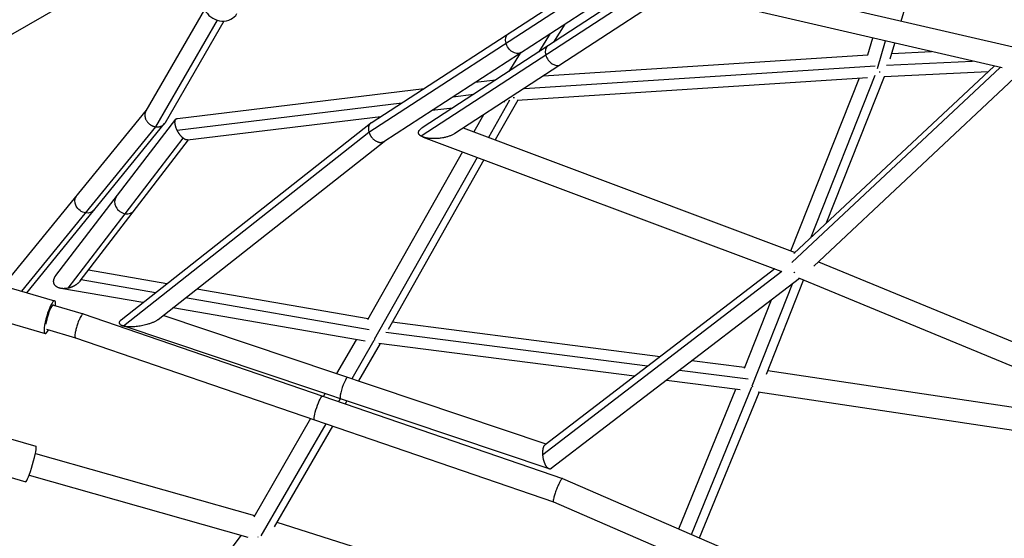
# Model space of a CAD drawing. Units: millimetres. Extents: x -5364 to 5364, y -5900 to 5900.
# Drawn here: x -2562 to -1736, y -1987 to -1551 of the extents above; entities that cross this region are included whole.
import ezdxf

# ---------------------------------------------------------------- set-up
doc = ezdxf.new("R2010")
doc.units = ezdxf.units.MM
doc.header["$LTSCALE"] = 20
doc.layers.add('2d', color=230, linetype='Continuous')

msp = doc.modelspace()

# ---------------------------------------------------------------- linework, layer by layer
at = {"layer": '2d'}
for p, q in [((-2604.41, -1584.31), (-2246, -1377.38)), ((-1822.55, -1552.78), (-1773.55, -1384.92)), ((-2267.32, -1637.98), (-2037.36, -1488.56)), ((-2269.09, -1645.75), (-2039.2, -1496.38)), ((-2256.58, -1653.65), (-2026.36, -1504.07)), ((-2018.78, -1508.05), (-2224.54, -1642.2)), ((-1728.67, -1574.51), (-2017.04, -1507.75)), ((-2021.03, -1516.16), (-2225.16, -1649.24)), ((-2014.38, -1527.86), (-2197.1, -1646.99)), ((-1737.91, -1591.88), (-2015.32, -1527.65)), ((-2456.07, -1627.83), (-2406.84, -1542.98)), ((-2447.95, -1641.31), (-2396.07, -1551.9)), ((-2439.83, -1637.7), (-2390.41, -1552.52)), ((-2104.84, -1555.06), (-2114.3, -1570.33)), ((-2117.11, -1563.03), (-2126.6, -1578.34)), ((-1850.55, -1580.89), (-1846.42, -1566.75)), ((-1842.57, -1592.25), (-1835.85, -1569.2)), ((-1831.75, -1584.31), (-1827.88, -1571.05)), ((-2142.27, -1579.38), (-2151.82, -1594.78)), ((-2122.75, -1598.52), (-1850.53, -1580.83)), ((-1830.42, -1579.75), (-1797.15, -1578.16)), ((-2138.49, -1609.28), (-1844.27, -1590.16)), ((-1739.65, -1591.47), (-1914.3, -1755.19)), ((-1744.69, -1590.31), (-1912.53, -1747.64)), ((-1834.86, -1589.61), (-1762.62, -1586.16)), ((-2179.98, -1603.89), (-2162.52, -1601.76)), ((-2144.65, -1618.98), (-1850.72, -1599.88)), ((-1915.08, -1745.34), (-1857.63, -1600.33)), ((-1898.45, -1734.44), (-1844.41, -1598.04)), ((-1723.08, -1596.1), (-1895.95, -1758.13)), ((-1885.52, -1722.32), (-1836.7, -1599.07)), ((-1836.86, -1599.08), (-1749.6, -1594.91)), ((-2429.75, -1634.25), (-2222.88, -1609.1)), ((-2198.71, -1616.05), (-2181.17, -1613.92)), ((-2429.98, -1644.17), (-2241.61, -1621.27)), ((-2216.22, -1627.43), (-2198.61, -1625.29)), ((-2151.04, -1618.98), (-2168.71, -1650.24)), ((-2144.21, -1618.95), (-2163.09, -1652.35)), ((-2155.85, -1620.09), (-2155.16, -1620.01)), ((-2572.9, -1771.22), (-2455.79, -1627.35)), ((-2531.69, -1766.06), (-2431.11, -1635.03)), ((-2421.22, -1652.35), (-2259.12, -1632.65)), ((-2173.01, -1631.28), (-2181.1, -1645.59)), ((-2560.31, -1779.33), (-2447.95, -1641.31)), ((-2556.02, -1780.58), (-2440.46, -1638.61)), ((-2476.82, -1803.16), (-2267.65, -1638.21)), ((-2189.9, -1642.29), (-1911.51, -1746.68)), ((-2521.43, -1776.73), (-2424.84, -1650.9)), ((-2475.09, -1808.37), (-2269.05, -1645.89)), ((-2223.69, -1649.91), (-1923.6, -1762.43)), ((-2511.24, -1770.63), (-2420.38, -1652.25)), ((-2445.78, -1802.88), (-2256.41, -1653.54)), ((-2190.56, -1662.33), (-2270.2, -1803.18)), ((-2178.18, -1666.98), (-2264.62, -1819.87)), ((-2172.56, -1669.09), (-2253.07, -1811.47)), ((-2651.39, -1752.89), (-2532.74, -1787.34)), ((-1892.06, -1754.49), (-1568.04, -1888.23)), ((-2438.7, -1773.09), (-2504.37, -1761.67)), ((-1922.58, -1762.76), (-2123.17, -1916.53)), ((-1928.69, -1760.53), (-2121.24, -1908.14)), ((-2448.21, -1780.59), (-2510.57, -1769.75)), ((-1907.88, -1768.51), (-2116.07, -1928.12)), ((-1947.63, -1858.58), (-1913.72, -1772.99)), ((-1935.68, -1848.93), (-1904.39, -1769.95)), ((-1908.76, -1768.15), (-1576.13, -1905.45)), ((-2659.33, -1780.26), (-2540.69, -1814.71)), ((-2458.73, -1788.89), (-2527.44, -1776.95)), ((-2269.8, -1802.46), (-2413.56, -1777.47)), ((-2533.79, -1790.94), (-2533.75, -1790.95)), ((-2533.75, -1790.95), (-2508.9, -1798.34)), ((-2268.96, -1811.76), (-2423.07, -1784.97)), ((-1954.09, -1843.83), (-1931.4, -1786.54)), ((-2508.88, -1798.35), (-2106.79, -1936.5)), ((-2120.42, -1907.51), (-2441.63, -1799.61)), ((-2272.37, -1821.3), (-2433.59, -1793.27)), ((-2117.87, -1928.41), (-2475.97, -1808.11)), ((-2024.84, -1834.23), (-2249.6, -1805.35)), ((-2539.64, -1811.11), (-2515.3, -1818.35)), ((-2035.32, -1842.27), (-2255, -1814.04)), ((-2515.31, -1818.35), (-2114.38, -1956.1)), ((-2279.85, -1820), (-2296.25, -1848.44)), ((-2265.02, -1820.63), (-2283.53, -1852.72)), ((-2259.76, -1823.2), (-2277.88, -1854.62)), ((-2046.24, -1850.64), (-2260.87, -1823.06)), ((-1953.9, -1843.35), (-1998.09, -1837.67)), ((-1951, -1853.11), (-2008.57, -1845.71)), ((-1651.04, -1888.53), (-1934.55, -1846.09)), ((-1957.63, -1862.03), (-2019.49, -1854.08)), ((-2305.94, -1865.23), (-2307.3, -1867.61)), ((-2009.15, -1978.78), (-1961.26, -1861.56)), ((-1998.53, -1983.38), (-1947.99, -1859.66)), ((-1991.71, -1986.33), (-1941.82, -1864.21)), ((-1655.29, -1907.11), (-1942.47, -1864.12)), ((-2293.22, -1869.51), (-2294.63, -1871.96)), ((-2287.56, -1871.41), (-2289, -1873.9)), ((-2634.63, -1884.92), (-2548.52, -1909.32)), ((-2317.99, -1886.14), (-2365.76, -1968.96)), ((-2305.32, -1890.49), (-2359.63, -1984.66)), ((-2299.69, -1892.43), (-2348.53, -1977.12)), ((-2643.08, -1914.74), (-2556.97, -1939.15)), ((-2548.92, -1915.44), (-2364.96, -1967.57)), ((-2554.1, -1933.72), (-2370.6, -1985.72)), ((-2106.77, -1936.51), (-1713.26, -2106.91)), ((-2114.38, -1956.1), (-1722.34, -2125.86)), ((-2346.29, -1973.23), (-2045.67, -2068.19)), ((-2376.4, -1984.08), (-2497.18, -2143.57))]:
    msp.add_line(p, q, dxfattribs=at)
for centre, major_axis, ratio, start_param, end_param in [((-2393.26, -1538.51), (-13.41, 7.78), 0.872517, 0, 3.141593), ((-2113.5, -1581.14), (-5.19, 7.96), 0.69818, 0, 1.143644), ((-2113.5, -1581.14), (-5.19, 7.96), 0.69818, 1.143644, 3.141593), ((-2473.47, -1705.82), (-7.54, 5.78), 0.836481, 0, 2.141592), ((-2473.47, -1705.82), (-7.54, 5.78), 0.836481, 2.141592, 3.141593), ((-2536.71, -1801.02), (3.97, 13.68), 0.196389, -0.743676, 3.882689), ((-2289.98, -1860.57), (3.03, 9.01), 0.159132, 0, 3.141593), ((-2552.74, -1924.23), (4.23, 14.91), 0.104859, 3.141593, 6.283185)]:
    msp.add_ellipse(centre, major_axis=major_axis, ratio=ratio, start_param=start_param, end_param=end_param, dxfattribs=at)
at = {"layer": '2d', "extrusion": (0, 0, -1)}
for centre, major_axis, ratio, start_param, end_param in [((-2146.85, -1571.03), (-5.18, 7.97), 0.701891, -1.142921, 0), ((-2146.85, -1571.03), (-5.18, 7.97), 0.701891, 3.141593, 5.140264), ((-2506.79, -1705.05), (-7.37, 6), 0.846716, 4.108918, 6.283185), ((-2506.79, -1705.05), (-7.37, 6), 0.846716, 3.141593, 4.108918), ((-2311.34, -1877.32), (3.41, 9.93), 0.158617, 3.141593, 6.283185)]:
    msp.add_ellipse(centre, major_axis=major_axis, ratio=ratio, start_param=start_param, end_param=end_param, dxfattribs=at)
at = {"layer": '2d'}
for points, weights in [([(-1840.58, -1595.34), (-1840.5, -1595.35), (-1840.43, -1595.35), (-1840.35, -1595.36)], [0.779909148727, 0.774919247562, 0.769997134979, 0.765142810979]), ([(-1840.57, -1595.86), (-1840.54, -1595.72), (-1840.52, -1595.59), (-1840.49, -1595.45)], [0.614310043292, 0.619616640238, 0.625109191092, 0.630787695854]), ([(-1840.45, -1595.25), (-1840.43, -1595.1), (-1840.4, -1594.96), (-1840.38, -1594.81)], [0.639413418315, 0.645663461444, 0.652124763035, 0.658797323086]), ([(-2146.93, -1617.05), (-2147.27, -1617.05), (-2147.62, -1617.03), (-2147.97, -1616.99)], [0.764323584649, 0.787223061287, 0.811700518951, 0.837755957642]), ([(-2147.32, -1616.69), (-2147.31, -1616.67), (-2147.3, -1616.64), (-2147.3, -1616.61)], [0.580544851506, 0.581596497743, 0.582658666164, 0.583731356769]), ([(-2456.07, -1627.83), (-2460.01, -1634.62), (-2454.35, -1640.45), (-2447.95, -1641.31)], [0.528626305735, 0.430157601155, 0.58728216591, 1]), ([(-2429.98, -1644.17), (-2432.49, -1639.05), (-2432.7, -1634.61), (-2429.75, -1634.25)], [1, 0.737357748082, 0.65736464506, 0.760020690935]), ([(-2447.95, -1641.31), (-2444.85, -1641.72), (-2441.6, -1640.75), (-2439.83, -1637.7)], [1, 0.746283968209, 0.589159403454, 0.528626305735]), ([(-2447.95, -1641.31), (-2447.95, -1641.31), (-2447.95, -1641.31), (-2447.95, -1641.31)], [1, 0.999999959353, 0.999999959353, 1]), ([(-2267.32, -1637.98), (-2269.75, -1639.55), (-2270.03, -1642.72), (-2269.09, -1645.75)], [0.526930792136, 0.582685632952, 0.740375368907, 1]), ([(-2225.16, -1649.24), (-2228.22, -1647.55), (-2228.78, -1644.96), (-2224.54, -1642.2)], [1, 0.750989507535, 0.602665383938, 0.555027629209]), ([(-2424.84, -1650.9), (-2426.78, -1649.36), (-2428.62, -1646.96), (-2429.98, -1644.17)], [1, 0.934103581808, 0.934103581808, 1]), ([(-2421.22, -1652.35), (-2422.28, -1652.48), (-2423.55, -1651.92), (-2424.84, -1650.9)], [0.760020690935, 0.804979978745, 0.884973081766, 1]), ([(-2269.09, -1645.75), (-2269.08, -1645.8), (-2269.06, -1645.85), (-2269.05, -1645.89)], [1, 0.999978034239, 0.999978034239, 1]), ([(-2269.05, -1645.89), (-2267.18, -1651.7), (-2261.54, -1656.88), (-2256.58, -1653.65)], [1, 0.598369729338, 0.440679993383, 0.526930792136]), ([(-2223.69, -1649.91), (-2224.24, -1649.71), (-2224.73, -1649.49), (-2225.16, -1649.24)], [1, 0.998059308332, 0.998059308332, 1]), ([(-2197.1, -1646.99), (-2204.87, -1652.05), (-2217.05, -1652.41), (-2223.69, -1649.91)], [0.555027629209, 0.484851017423, 0.633175141019, 1]), ([(-2521.43, -1776.73), (-2531.51, -1778.95), (-2536.82, -1774.17), (-2532.31, -1766.95)], [1, 0.682713638126, 0.682713638126, 1]), ([(-2532.31, -1766.95), (-2532.12, -1766.65), (-2531.91, -1766.35), (-2531.69, -1766.06)], [1, 0.990391493152, 0.981716645659, 0.97397545752]), ([(-1911.89, -1763.75), (-1912.05, -1763.63), (-1912.21, -1763.5), (-1912.37, -1763.36)], [0.598345568587, 0.603561671055, 0.609036590654, 0.614770327382]), ([(-2511.24, -1770.63), (-2513.53, -1773.6), (-2517.23, -1775.8), (-2521.43, -1776.73)], [0.97397545752, 0.902050267421, 0.910725114915, 1]), ([(-2533.75, -1790.95), (-2535.36, -1790.48), (-2538.87, -1797.7), (-2540.09, -1806.87)], [1, 0.549949558956, 0.403910732255, 0.561883519895]), ([(-2533.75, -1790.95), (-2533.75, -1790.95), (-2533.75, -1790.95), (-2533.75, -1790.95)], [1, 0.99999986494, 0.99999986494, 1]), ([(-2508.9, -1798.34), (-2512.4, -1797.3), (-2518.76, -1817.16), (-2515.31, -1818.35)], [1, 0.335772910716, 0.335772910716, 1]), ([(-2508.88, -1798.35), (-2508.89, -1798.35), (-2508.89, -1798.34), (-2508.9, -1798.34)], [1, 0.999995536332, 0.999995536332, 1]), ([(-2476.82, -1803.16), (-2479.73, -1805.45), (-2478.81, -1807.16), (-2475.97, -1808.11)], [0.559326527261, 0.623155024664, 0.770046182244, 1]), ([(-2475.97, -1808.11), (-2475.69, -1808.21), (-2475.4, -1808.29), (-2475.09, -1808.37)], [1, 0.999322232353, 0.999322232353, 1]), ([(-2475.09, -1808.37), (-2467.65, -1810.22), (-2452.96, -1808.54), (-2445.78, -1802.88)], [1, 0.593340949974, 0.446449792395, 0.559326527261]), ([(-2264.44, -1820.11), (-2264.5, -1820.25), (-2264.55, -1820.37), (-2264.61, -1820.5)], [0.573691097218, 0.569119973607, 0.564777194238, 0.560662759112]), ([(-1947.37, -1858.94), (-1947.41, -1859.1), (-1947.45, -1859.26), (-1947.49, -1859.41)], [0.858491690456, 0.856676541842, 0.855133746216, 0.853863303577]), ([(-2123.17, -1916.53), (-2123.46, -1912.51), (-2122.79, -1909.32), (-2121.24, -1908.14)], [1, 0.861470742291, 0.822249553962, 0.882336435011]), ([(-2117.87, -1928.41), (-2120.52, -1927.52), (-2122.72, -1922.59), (-2123.17, -1916.53)], [1, 0.802707645717, 0.802707645717, 1]), ([(-2116.07, -1928.12), (-2116.62, -1928.54), (-2117.24, -1928.63), (-2117.87, -1928.41)], [0.882336435011, 0.906067425781, 0.94528861411, 1]), ([(-2106.79, -1936.5), (-2109.29, -1935.64), (-2116.82, -1955.04), (-2114.38, -1956.1)], [1, 0.336632557446, 0.336632557446, 1]), ([(-2106.77, -1936.51), (-2106.78, -1936.51), (-2106.78, -1936.51), (-2106.79, -1936.5)], [1, 0.99999183629, 0.99999183629, 1]), ([(-2362.05, -1985.64), (-2362.01, -1985.54), (-2361.97, -1985.44), (-2361.93, -1985.33)], [0.600532440204, 0.596094280693, 0.591803808045, 0.58766102226])]:
    msp.add_rational_spline(points, weights, degree=3, dxfattribs=at)

doc.saveas('drawing.dxf')
